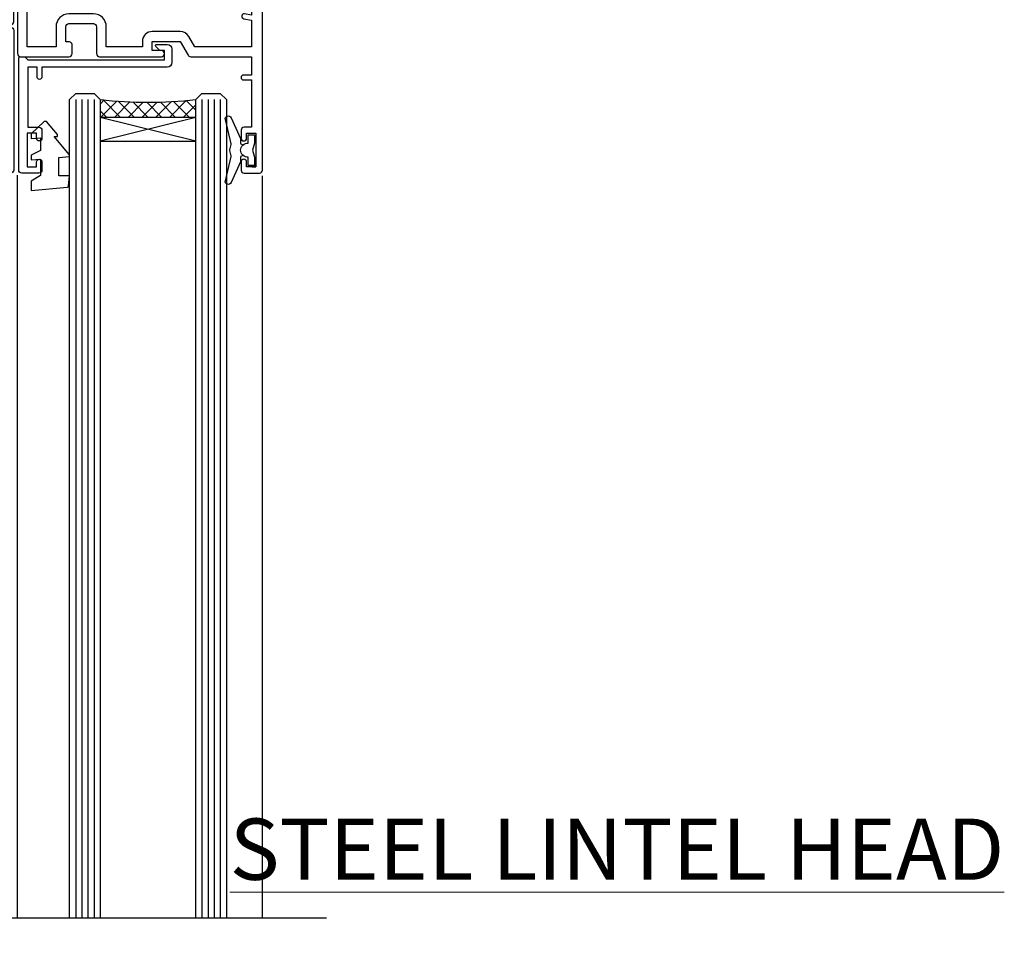
# Model space of a CAD drawing. Units: millimetres. Extents: x -28 to 11353, y -207 to 1843.
# Drawn here: x 9782 to 9942, y 1185 to 1335 of the extents above; entities that cross this region are included whole.
import ezdxf

# ---------------------------------------------------------------- set-up
doc = ezdxf.new("R2010")
doc.units = ezdxf.units.MM
doc.linetypes.add('CENTER', pattern=[2, 1.25, -0.25, 0.25, -0.25])
doc.layers.add('Aluminium Systems Ltd Joinery Detail', color=7, linetype='Continuous')
doc.styles.add('ASL TXT 50', font='romans.shx', dxfattribs={"height": 100})
pattern_1 = [(315, (-1179.701206571389, 1760.50374763247), (1.122532015133644, 1.122532015133644), []), (44.99999999999999, (-1179.701206571389, 1760.50374763247), (-1.122532015133644, 1.122532015133644), [])]

# ---------------------------------------------------------------- blocks, each defined once
blk = doc.blocks.new('WS8G75Pan')
at = {"linetype": 'CENTER', "lineweight": -2}
blk.add_line((-2.842170943040401e-14, 4.31874977999999), (2.842170943040401e-14, -65.56249499999996), dxfattribs=at)
at = {"lineweight": -2}
for p, q in [((-1.494791550000002, 0), (1.494791549999945, 0)), ((-2.049999839999828, -22.17007205437491), (0.7473957749999727, -21.35416499999997)), ((-1.494791549999434, -22.58405656661239), (0.7473957749999727, -21.35416499999997)), ((-1.49479155000023, -21.75608754213772), (0.7473957749999727, -21.35416499999997)), ((-2.049999839999856, -24.56173853437491), (2.04999984000014, -23.3659052943749)), ((-1.49479155000023, -24.14775402213769), (1.494791550000087, -22.95192078213731)), ((-1.494791549999462, -24.97572304661236), (1.494791550000087, -23.77988980661229)), ((-1.494791550000258, -26.53942050213772), (1.494791550000087, -25.34358726213731)), ((-2.049999839999884, -26.95340501437491), (2.04999984000014, -25.7575717743749)), ((-1.494791549999491, -27.36738952661236), (1.494791550000087, -26.17155628661229)), ((-2.049999839999884, -29.34507149437488), (2.04999984000014, -28.14923825437489)), ((-1.494791550000258, -28.93108698213769), (1.494791550000087, -27.73525374213727)), ((-1.494791549999491, -29.75905600661235), (1.494791550000087, -28.56322276661228)), ((-1.494791550000116, -31.32275346213763), (1.49479155000023, -30.12692022213724)), ((-2.049999839999714, -31.73673797437485), (2.049999840000282, -30.54090473437483)), ((-1.49479154999932, -32.1507224866123), (1.49479155000023, -30.95488924661223)), ((-2.049999839999714, -34.12840445437482), (2.049999840000282, -32.93257121437483)), ((-1.494791550000116, -33.71441994213762), (1.49479155000023, -32.51858670213721)), ((-1.49479154999932, -34.54238896661229), (1.49479155000023, -33.34655572661219)), ((-2.049999839999572, -36.52007093437476), (2.049999840000424, -35.32423769437477)), ((-1.494791549999945, -36.10608642213757), (1.494791550000372, -34.91025318213718)), ((-1.494791549999178, -36.93405544661223), (1.494791550000372, -35.73822220661214)), ((-2.049999839999572, -38.91173741437478), (2.049999840000424, -37.71590417437477)), ((-1.494791549999945, -38.49775290213756), (1.494791550000372, -37.30191966213715)), ((-1.494791549999178, -39.32572192661223), (1.494791550000372, -38.12988868661216)), ((-2.049999839999572, -41.30340389437475), (2.049999840000453, -40.10757065437474)), ((-1.494791549999945, -40.88941938213756), (1.4947915500004, -39.69358614213715)), ((-1.494791549999178, -41.7173884066122), (1.494791550000372, -40.52155516661213)), ((-2.049999839999401, -43.69507037437469), (2.049999840000595, -42.49923713437471)), ((-1.494791549999803, -43.2810858621375), (1.494791550000542, -42.08525262213709)), ((-1.494791549999007, -44.10905488661217), (1.494791550000514, -42.91322164661207)), ((-2.049999839999401, -46.08673685437469), (2.049999840000567, -44.89090361437468)), ((-1.494791549999803, -45.67275234213747), (1.494791550000514, -44.47691910213709)), ((-1.494791549999007, -46.50072136661214), (1.494791550000514, -45.30488812661207)), ((-2.049999839999259, -48.47840333437463), (2.049999840000737, -47.28257009437462)), ((-1.494791549999661, -48.06441882213744), (1.494791550000684, -46.86858558213703)), ((-1.494791549998865, -48.89238784661208), (1.494791550000656, -47.69655460661201)), ((-2.049999839999259, -50.87006981437463), (2.049999840000709, -49.67423657437462)), ((-1.494791549999661, -50.45608530213741), (1.494791550000656, -49.260252062137)), ((-1.494791549998865, -51.28405432661208), (1.494791550000656, -50.08822108661201)), ((-2.049999839999259, -53.2617362943746), (2.049999840000709, -52.06590305437459)), ((-1.494791549999661, -52.84775178213741), (1.494791550000656, -51.651918542137)), ((-1.494791549998894, -53.67572080661208), (1.494791550000656, -52.47988756661198)), ((-2.049999839999117, -55.65340277437457), (2.049999840000851, -54.45756953437456)), ((-1.494791549999519, -55.23941826213735), (1.494791550000798, -54.04358502213694)), ((-1.494791549998752, -56.06738728661202), (1.494791550000798, -54.87155404661195)), ((-2.049999839999145, -58.04506925437454), (2.049999840000851, -56.84923601437453)), ((-1.494791549999519, -57.63108474213735), (1.494791550000798, -56.43525150213694)), ((-1.494791549998752, -58.45905376661202), (1.494791550000798, -57.26322052661192)), ((-1.425021315915927, -60.25445033151692), (1.77420242398739, -59.32134340737844)), ((-1.122362868667352, -59.87377974960444), (1.391833638109091, -58.86810114689365)), ((-0.9219856073426911, -60.62159786954956), (1.143347323736492, -59.79546469711769)), ((-0.2276513469640236, -62.29688390390595), (0.7695560966906214, -62.00603173284003))]:
    blk.add_line(p, q, dxfattribs=at)
blk.add_lwpolyline([(-1.494791550000002, 0), (-3.88645803, 0), (-3.88645803, 1.209441138255954, -0.2694477011433205), (-3.239620007948673, 2.322600100564415, -0.05750947552296399), (-2.241471283772142, 2.748281615151967, -0.07218085631326594), (-1.755878399918998, 2.81874977999999), (1.755878399919112, 2.81874977999999, -0.07218085631328257), (2.24147128377237, 2.74828161515191, -0.05750947552294939), (3.239620007948702, 2.322600100564415, -0.26944770114332), (3.88645803, 1.209441138255954), (3.88645803, 0), (1.494791549999945, 0), (1.494791549999945, -22.95192078213736), (2.049999839999998, -23.36590529437495), (1.494791549999945, -23.77988980661232), (1.494791550000087, -25.34358726213731), (2.04999984000014, -25.7575717743749), (1.494791550000087, -26.17155628661229), (1.494791550000087, -27.73525374213727), (2.04999984000014, -28.14923825437489), (1.494791550000087, -28.56322276661228), (1.49479155000023, -30.12692022213724), (2.049999840000282, -30.54090473437483), (1.49479155000023, -30.95488924661223), (1.49479155000023, -32.51858670213721), (2.049999840000282, -32.93257121437483), (1.49479155000023, -33.34655572661219), (1.494791550000372, -34.91025318213718), (2.049999840000424, -35.32423769437477), (1.494791550000372, -35.73822220661214), (1.494791550000372, -37.30191966213715), (2.049999840000424, -37.71590417437474), (1.494791550000372, -38.12988868661213), (1.494791550000542, -39.69358614213712), (2.049999840000623, -40.10757065437468), (1.494791550000542, -40.52155516661207), (1.494791550000542, -42.08525262213709), (2.049999840000595, -42.49923713437468), (1.494791550000514, -42.91322164661207), (1.494791550000684, -44.47691910213706), (2.049999840000737, -44.89090361437462), (1.494791550000684, -45.30488812661201), (1.494791550000684, -46.86858558213703), (2.049999840000737, -47.28257009437462), (1.494791550000684, -47.69655460661201), (1.494791550000826, -49.26025206213697), (2.049999840000879, -49.67423657437456), (1.494791550000826, -50.08822108661195), (1.494791550000826, -51.65191854213697), (2.049999840000879, -52.06590305437456), (1.494791550000826, -52.47988756661192), (1.494791550000969, -54.04358502213691), (2.049999840001021, -54.4575695343745), (1.494791550000969, -54.87155404661189), (1.494791550000969, -56.43525150213688), (2.049999840001021, -56.8492360143745), (1.494791550000969, -57.26322052661186), (1.494791550001082, -58.48385698867136), (1.391833638109091, -58.86810114689365), (1.77420242398739, -59.32134340737844), (1.143347323736492, -59.79546469711769), (0.6740575242012881, -61.54687807245682), (0.7695560966906498, -62.00603173284), (0.4255712098287177, -62.47424162268084), (2.842170943040401e-14, -64.06249499999996), (-0.9219856073426911, -60.62159786954956), (-1.425021315915927, -60.25445033151692), (-1.122362868667352, -59.87377974960444), (-1.494791549998752, -58.4838569886798), (-1.494791549998752, -58.45905376661182), (-2.049999839998804, -58.04506925437445), (-1.494791549998951, -57.63108474213701), (-1.494791549998894, -56.06738728661188), (-2.049999839998947, -55.65340277437451), (-1.494791549999093, -55.23941826213706), (-1.494791549998894, -53.67572080661188), (-2.049999839998947, -53.26173629437451), (-1.494791549999121, -52.84775178213707), (-1.494791549999036, -51.28405432661194), (-2.049999839999089, -50.87006981437457), (-1.494791549999263, -50.45608530213713), (-1.494791549999036, -48.89238784661197), (-2.049999839999089, -48.47840333437458), (-1.494791549999263, -48.06441882213713), (-1.494791549999206, -46.50072136661203), (-2.049999839999259, -46.08673685437464), (-1.494791549999405, -45.67275234213719), (-1.494791549999178, -44.10905488661203), (-2.049999839999259, -43.69507037437464), (-1.494791549999405, -43.28108586213719), (-1.494791549999348, -41.71738840661209), (-2.049999839999401, -41.3034038943747), (-1.494791549999547, -40.88941938213725), (-1.494791549999348, -39.32572192661209), (-2.049999839999401, -38.9117374143747), (-1.494791549999547, -38.49775290213728), (-1.494791549999519, -36.93405544661215), (-2.049999839999572, -36.52007093437476), (-1.494791549999718, -36.10608642213734), (-1.494791549999519, -34.54238896661215), (-2.049999839999572, -34.12840445437479), (-1.494791549999718, -33.71441994213734), (-1.494791549999661, -32.15072248661221), (-2.049999839999714, -31.73673797437485), (-1.49479154999986, -31.3227534621374), (-1.494791549999661, -29.75905600661221), (-2.049999839999714, -29.34507149437485), (-1.49479154999986, -28.9310869821374), (-1.494791549999803, -27.36738952661227), (-2.049999839999856, -26.95340501437491), (-1.494791550000002, -26.53942050213746), (-1.494791549999803, -24.97572304661227), (-2.049999839999856, -24.56173853437491), (-1.494791550000002, -24.14775402213746), (-1.494791549999775, -22.5840565666123), (-2.049999839999828, -22.17007205437491), (-1.494791550000002, -21.75608754213749), (-1.494791550000002, 5.684341886080801e-14)], format="xyb", close=True, dxfattribs=at)
for points in [[(-1.494791550000002, 0), (-2.637394075508354, 0)], [(0.6740575242012881, -61.54687807245682), (-0.2276513469640236, -62.29688390390595), (0.4255712098287177, -62.47424162268084)]]:
    blk.add_lwpolyline(points, dxfattribs=at)
blk = doc.blocks.new('A724-21702')
at = {"color": 0, "flags": 128}
blk.add_lwpolyline([(2.590514084781717, 2.630274416370526), (1.745954026422623, 3.024099239354427), (2.474869480991174, 8.400005590016121), (5.45227070443525, 8.400005590016121, 0.9999999999999999), (5.45227070443525, 9.800005590015758), (1.688664533853171, 9.800005590015758, 0.375269837926041), (1.193198232073769, 9.36718552601667), (0.3080262170331025, 2.838853841923196, 0.3296728300289797), (0.6486394913229105, 2.211731907718786), (1.285802639783469, 1.914617852099809), (0.04239784927813162, 0.3231322950643971, 0.6248693519078697), (0.1999999999998181, 0), (36.60453706254293, -6.821210263296962e-13, 0.6248693519077947), (36.76213921326473, 0.3231322950645108), (35.51873442276019, 1.914617852099809), (36.15589757122052, 2.211731907718786, 0.3284042794703272), (36.49688617631205, 2.836132503142835), (35.61134517681285, 9.36718552601667, 0.3752698379260364), (35.11587887503356, 9.800005590015758), (31.35227270445148, 9.800005590015758, 0.9999999999999999), (31.35227270445148, 8.400005590016121), (34.32967392789533, 8.400005590016121), (35.05858900506928, 3.024102022720626), (34.21402297776103, 2.630274416370526, 0.4823427408189074), (34.03132673182745, 1.86928978518813), (34.39797609566222, 1.399999999998954), (2.40656096688349, 1.400000000002706), (2.773210330716211, 1.86928978518813, 0.4823427408185345)], format="xyb", close=True, dxfattribs=at)
blk = doc.blocks.new('A895-22345')
for points in [[(32.65000002866117, 29.50000008753122), (32.65000002866117, 25.99705636211544, 0.171572875234226), (32.76111113974883, 25.68278668161767, -0.1715728752342437), (33.25000002866108, 24.3000000875314), (33.25000002866108, 22.20000008753115, -0.414213562373095), (31.05000002866126, 20.00000008753111), (30.30000002866126, 20.00000008753111), (30.30000002866126, 19.20000008753115, -0.414213562373428), (30.10000002866144, 19.00000008753111), (28.50000002866108, 19.00000008753111, -0.4142135623732615), (28.30000002866126, 19.20000008753115), (28.30000002866126, 20.00000008753111), (25.10000002866144, 20.00000008753122), (25.10000002866144, 19.20000008753115, -0.414213562373095), (24.90000002866162, 19.00000008753133), (23.30000002866126, 19.00000008753111, -0.4142135623732615), (23.10000002866144, 19.20000008753115), (23.10000002866144, 20.00000008753122), (22.35000002866099, 20.00000008753122, -0.414213562373095), (20.15000002866117, 22.20000008753127), (20.15000002866117, 24.3000000875314, -0.1715728752342643), (20.63888891744472, 25.68278668172181, 0.1715728752342691), (20.75000002866108, 25.99705636211544), (20.75000002866108, 29.50000008753111, 0.4142135623731616), (20.25000002866108, 30.00000008753122), (14.04729534885217, 30.00000008753122), (14.04729534885217, 29.55000008753072, -0.663104846952222), (12.68962128992661, 28.97641518187092, 0.1952598447287443), (11.40000002866117, 29.50000008753122), (9.550000028661259, 29.50000008753099), (9.550000028661259, 29.20233440520869), (9.982817808891184, 28.83915716545093, 0.3639702342660909), (9.982817808891184, 26.46084300961147), (9.550000028661259, 26.09766576985393), (9.550000028661259, 25.8000000875314), (11.40000002866117, 25.8000000875314, 0.1952598447287699), (12.68962128992661, 26.3235849931917, -0.6408239254461365), (14.04573131998603, 25.8000000875314), (14.35000002866144, 25.8000000875314, -0.4142135623730951), (14.85000002866144, 25.3000000875314), (14.85000002866144, 24.30000008753117, -0.4142135623730951), (14.35000002866144, 23.80000008753117), (8.45000002866135, 23.80000008753117, -0.4142135623730951), (7.95000002866135, 24.30000008753117), (7.95000002866135, 30.00000008753122), (4.347232257982512, 30.00000008753122), (4.193923129866278, 29.1305408164645, -1), (3.406076927456695, 29.26945935859803), (3.53489096847369, 30.00000008753122), (1.800000028661259, 30.00000008753122), (1.800000028661259, 24.10000008753136, -0.4999999999999717), (1.800000028661259, 23.30000008753117), (1.800000028661259, 17.40000008753131), (3.53489096847369, 17.40000008753131), (3.406076927456695, 18.1305408164645, -0.9999999999999999), (4.193923129866278, 18.26945935859825), (4.358002567025494, 17.33891862966479, -0.4663076581550153), (3.570156364615457, 16.40000008753108), (1.800000028661259, 16.40000008753108), (1.800000028661259, 6.457229615400678, -0.5542191990939351), (2.123584934321741, 5.139621348796567, 0.1952598447287443), (1.600000028661441, 3.850000087531129), (1.600000028661441, 2.00000008753122), (1.897665710983972, 2.00000008753122), (2.260842950741505, 2.432817867761145, 0.3639702342660909), (4.639157106581195, 2.432817867761145), (5.002334346338728, 2.00000008753122), (5.300000028661259, 2.00000008753122), (5.300000028661259, 3.850000087531129, 0.1952598447287699), (4.776415123000959, 5.139621348796567, -0.9999999999999999), (5.923584934321468, 6.254969466648021, -0.1952598447287647), (6.900000028661168, 3.850000087531129), (6.900000028661168, 0.5000000875312196, -0.4142135623730951), (6.400000028661168, 8.753121960580756e-08), (0.5000000286610771, 8.753121960580756e-08, -0.4142135623730951), (2.866107706722687e-08, 0.5000000875312196), (2.866107706722687e-08, 31.50000008753122, -0.4142135623730951), (0.5000000286610771, 32.00000008753122), (22.25000002866108, 32.00000008753122, -0.4142135623730951), (22.75000002866108, 31.50000008753122), (22.75000002866108, 25.61961532980214), (23.22320510941807, 24.80000008753129, -0.5773502691896237), (23.05000002866126, 24.50000008753133), (22.35000002866144, 24.50000008753133, 0.414213562373095), (22.15000002866162, 24.30000008753129), (22.15000002866162, 22.20000008753138, 0.414213562373095), (22.35000002866144, 22.00000008753133), (31.05000002866126, 22.00000008753133, 0.414213562373095), (31.25000002866108, 22.20000008753138), (31.25000002866108, 24.30000008753129, 0.414213562373095), (31.05000002866126, 24.50000008753133), (30.35000002866144, 24.50000008753133, -0.5773502691896237), (30.17679494790463, 24.80000008753129), (30.65000002866117, 25.61961532980214), (30.65000002866117, 31.50000008753122, -0.4142135623730951), (31.15000002866117, 32.00000008753122), (66.00000002866108, 32.00000008753122), (66.00000002866108, 50.50000008753122, -0.4142135623730952), (66.50000002866108, 51.00000008753122), (74.40000002866071, 51.00000008753122, -0.4142135623731283), (74.90000002866071, 50.50000008753122), (74.90000002866071, 49.00000008753122, -0.4142135623730951), (74.50000002866108, 48.60000008753113), (73.90000002866071, 48.60000008753113), (73.90000002866071, 46.10000008753113, 0.4142135623731005), (74.40000002866071, 45.60000008753113), (78.40000002866071, 45.60000008753113, 0.414213562373095), (78.90000002866071, 46.10000008753113), (78.90000002866071, 50.50000008753122, -0.4142135623730951), (79.40000002866071, 51.00000008753122), (89.50000002866108, 51.00000008753122, -0.9999999999999999), (89.50000002866108, 50.00000008753122), (88.00000002866108, 50.00000008753122), (88.00000002866108, 48.50000008753122), (92.556624355687, 48.50000008753122), (93.85566246136358, 50.75000008753122, -0.2679491924311176), (94.28867516325607, 51.00000008753122), (104.2000000286613, 51.00000008753122), (104.2000000286613, 54.00000008753122), (102.9000000286612, 54.00000008753122, -0.9999999999999999), (102.9000000286612, 54.80000008753117), (104.2000000286613, 54.80000008753117), (104.2000000286613, 62.50000008753122), (103.0000000286611, 62.50000008753122, -0.414213562373095), (102.5000000286611, 63.00000008753122), (102.5000000286611, 64.3000000875314, -0.9999999999999999), (103.4000000286612, 64.3000000875314), (103.4000000286612, 63.50000008753122), (104.9000000286612, 63.50000008753122), (104.9000000286612, 69.00000008753122), (103.4000000286612, 69.00000008753122), (103.4000000286612, 68.20000008753104, -0.9999999999999999), (102.5000000286611, 68.20000008753104), (102.5000000286611, 69.50000008753122, -0.414213562373095), (103.0000000286611, 70.00000008753122), (105.5000000286611, 70.00000008753122, -0.414213562373095), (106.0000000286611, 69.50000008753122), (106.0000000286611, 19.50000008753122, -0.414213562373095), (105.5000000286611, 19.00000008753122), (104.6660254324458, 19.00000008753122), (103.6267949479044, 20.80000008753117, -0.4142135623730896), (103.7000000286613, 21.07320516828813), (104.4000000286612, 21.47735035672085), (104.4000000286612, 23.80000008753117), (104.2000000286613, 24.00000008753122), (104.2000000286613, 30.00000008753122), (98.05000002866126, 30.00000008753122), (98.05000002866126, 24.30000008753117, -0.4142135623730951), (97.55000002866126, 23.80000008753117), (91.65000002866117, 23.80000008753117, -0.4142135623730951), (91.15000002866117, 24.30000008753117), (91.15000002866117, 25.3000000875314, -0.4142135623730951), (91.65000002866117, 25.8000000875314), (91.95426873733658, 25.8000000875314, -0.6408239254461365), (93.310378767396, 26.3235849931917, 0.1952598447287699), (94.60000002866144, 25.8000000875314), (96.45000002866135, 25.8000000875314), (96.45000002866135, 26.09766576985393), (96.01718224843188, 26.46084300961147, 0.3639702342660909), (96.01718224843142, 28.83915716545093), (96.45000002866135, 29.20233440520869), (96.45000002866135, 29.50000008753099), (94.60000002866144, 29.50000008753122, 0.1952598447287443), (93.310378767396, 28.97641518187092, -0.6631048469514026), (91.95270470846998, 29.55000008753117), (91.95270470846998, 30.00000008753122), (67.60000002866144, 30.00000008753122), (67.60000002866144, 21.47735035672085), (68.30000002866126, 21.07320516828813, -0.4142135623730896), (68.37320510941817, 20.80000008753117), (67.33397462487682, 19.00000008753122), (66.50000002866108, 19.00000008753122, -0.4142135623730951), (66.00000002866108, 19.50000008753122), (66.00000002866108, 30.00000008753122), (56.45000002866135, 30.00000008753122), (56.45000002866135, 24.30000008753117, -0.4142135623730951), (55.95000002866135, 23.80000008753117), (50.05000002866126, 23.80000008753117, -0.4142135623730951), (49.55000002866126, 24.30000008753117), (49.55000002866126, 25.3000000875314, -0.4142135623730951), (50.05000002866126, 25.8000000875314), (50.35426873733667, 25.8000000875314, -0.6408239254461741), (51.71037876739609, 26.3235849931917, 0.1952598447287699), (53.00000002866153, 25.8000000875314), (54.85000002866144, 25.8000000875314), (54.85000002866144, 26.09766576985393), (54.41718224843152, 26.46084300961147, 0.3639702342660909), (54.41718224843152, 28.83915716545093), (54.85000002866144, 29.20233440520869), (54.85000002866144, 29.50000008753099), (53.00000002866108, 29.50000008753122, 0.1952598447287443), (51.71037876739609, 28.97641518187092, -0.6631048469514026), (50.35270470847007, 29.5500000875314), (50.35270470847007, 30.00000008753122), (33.15000002866117, 30.00000008753122, 0.414213562373095)], [(98.7171573161865, 32.00000008753122), (99.05857867242383, 32.34142144376855, -0.4142135623730919), (99.34142138489852, 32.34142144376855), (99.68284274113574, 32.00000008753122), (104.2000000286611, 32.00000008753122), (104.2000000286611, 44.20542181962705), (103.0694592997281, 44.00607698632635, -1), (102.9305407575945, 44.7939231887361), (104.2000000286611, 45.01776310913576), (104.2000000286611, 49.40000008753131), (94.92376045936447, 49.40000008753131), (93.94226500174199, 47.70000008753104, -0.2679491924311225), (92.55662435568689, 46.90000008753108), (88.00000002866085, 46.90000008753108, -0.4142135623730981), (86.40000002866094, 48.50000008753122), (86.40000002866094, 49.40000008753131), (80.50000002866074, 49.40000008753131), (80.50000002866074, 46.10000008753124, -0.414213562373095), (78.40000002866071, 44.00000008753122), (74.40000002866083, 44.00000008753122, -0.414213562373095), (72.3000000286608, 46.10000008753124), (72.3000000286608, 49.40000008753131), (67.6000000286611, 49.40000008753131), (67.6000000286611, 32.00000008753122), (72.11715731618648, 32.00000008753122), (72.45857867242381, 32.34142144376855, -0.4142135623730841), (72.74142138489839, 32.34142144376855), (73.08284274113572, 32.00000008753122)]]:
    blk.add_lwpolyline(points, format="xyb", close=True)
blk = doc.blocks.new('A813-22391')
at = {"flags": 128}
for points in [[(37.700000025257, 48.79999990559705), (2.300000025254633, 48.79999990559705, 0.414213562373095), (1.800000025254633, 48.29999990559705), (1.800000025254462, 43.59999990559703), (2.150000025240502, 43.59999990559706, -0.9999999999909049), (2.150000025247778, 42.79999990560142), (1.800000025254576, 42.79999990559415), (1.800000025254633, 0.4999999056109132, -0.414213562373095), (1.300000025254633, -9.438908676884239e-08), (0.5000000252535415, -9.438908676884239e-08, -0.414213562373095), (2.525354148019687e-08, 0.4999999056109132), (2.525445097489865e-08, 99.49999990559613, -0.414213562373095), (0.500000025254451, 99.99999990559613), (11.7080125921417, 99.99999990559613, -0.2679491924307754), (12.14102529403374, 99.74999990559678), (13.44006339971531, 97.49999990559431), (18.70000022399984, 97.49999990559431, 0.414213562373095), (19.20000022399984, 97.99999990559431), (19.20000022399984, 98.49999990561295, 0.414213562373095), (18.70000022399984, 98.99999990561295), (16.50000022399547, 98.99999990561295, -0.9999999999999999), (16.50000022399547, 99.9999999055984), (23.49999982650985, 99.99999990559476, -0.9999999999999999), (23.49999982650985, 98.99999990559476), (21.30000022400662, 98.99999990559385, 0.4142135623727288), (20.80000022400651, 98.49999990559431), (20.80000022400651, 97.99999990559454, 0.4142135623732615), (21.3000002240056, 97.49999990559431), (26.55993665079092, 97.49999990559431), (27.85897475647249, 99.74999990559658, -0.2679491924308032), (28.29198745836453, 99.99999990559613), (37.70000002526336, 99.99999990559613, 0.414213562373095), (38.20000002526336, 100.4999999055961), (38.20000002526336, 102.9999999055966), (36.90000002521498, 102.9999999055966, -0.9999999999999999), (36.90000002521498, 103.7999999055995), (38.20000002526336, 103.7999999055995), (38.20000002526245, 111.4999999055966), (37.00000002521352, 111.4999999055966, -0.414213562373095), (36.50000002521352, 111.9999999055966), (36.50000002521352, 113.2999999055995, -0.9999999999999999), (37.40000002521498, 113.2999999055995), (37.40000002521498, 112.4999999055966), (38.90000002521498, 112.4999999055966), (38.90000002521498, 117.9999999055966), (37.40000002521498, 117.9999999055966), (37.40000002521498, 117.1999999056009, -0.9999999999999999), (36.50000002521352, 117.1999999056009), (36.5000000252499, 118.4999999055966, -0.414213562373095), (37.0000000252499, 118.9999999055966), (39.5000000252499, 118.999999905597, -0.414213562373095), (40.0000000252499, 118.499999905597), (40.0000000252499, 0.4999999056109132, -0.414213562373095), (39.5000000252499, -9.438908676884239e-08), (38.70000002525063, -9.438908676884239e-08, -0.414213562373095), (38.20000002525063, 0.4999999056109132), (38.20000002525086, 42.79999990559415), (37.8500000252339, 42.79999990560142, -0.9999999999909049), (37.85000002524117, 43.59999990559706), (38.20000002525063, 43.59999990559703), (38.20000002525063, 48.29999990559705, 0.414213562373095)], [(24.85000002521298, 50.59999990559744), (24.85000002521298, 53.50000074390718, 0.2010392773484069), (23.40129872651102, 56.95740831961311, 1), (21.99870132391385, 55.53167323684769, -0.2010392773484085), (22.85000002521298, 53.50000074390721), (22.85000002521298, 50.65000074390704), (22.39143397406639, 50.65000074390704), (21.83194471281837, 51.31677408101754, -0.3639702342660321), (18.16805533760686, 51.31677408101751), (17.60856607635884, 50.65000074390704), (17.15000002521316, 50.65000074390704), (17.15000002521316, 53.50000074390718, -0.201039277348407), (18.00129872651138, 55.53167323684769, 0.9999999999999999), (16.59870132391421, 56.95740831961317, 0.2010392773484081), (15.15000002521316, 53.50000074390712), (15.15000002521316, 50.59999990559788), (1.800000025213706, 50.5999999055966), (1.800000025213706, 98.19999990559657), (10.95745724215573, 98.19999990559566), (11.88121767286481, 96.5999999055912, 0.267949192430764), (13.44006339967615, 95.69999990559316), (15.15000002521316, 95.69999990559316), (15.15000002521316, 92.49999906728598, 0.2010392773484069), (16.59870132391512, 89.04259149158005, 0.9999999999999997), (18.00129872651138, 90.46832657434547, -0.2010392773484118), (17.15000002521316, 92.49999906728598), (17.15000002521316, 95.34999906728612), (17.60856607635884, 95.34999906728612), (18.16805533760686, 94.68322573017562, -0.3639702342660414), (21.83194471281837, 94.68322573017562), (22.39143397406639, 95.34999906728612), (22.85000002521298, 95.34999906728612), (22.85000002521298, 92.49999906728598, -0.201039277348412), (21.99870132391385, 90.46832657434547, 0.9999999999999997), (23.40129872651102, 89.04259149158005, 0.2010392773484095), (24.85000002521298, 92.49999906728598), (24.85000002521298, 95.6999999055931), (26.5599366507509, 95.69999990559316, 0.2679491924308261), (28.11878237756224, 96.59999990559143), (29.04254280827041, 98.1999999055952), (38.20000002522244, 98.19999990559407), (38.20000002522244, 50.59999990559911)]]:
    blk.add_lwpolyline(points, format="xyb", close=True, dxfattribs=at)
blk = doc.blocks.new('A880-22346')
blk.add_lwpolyline([(62.90000005594108, 37.30000006750026), (30.15000005594112, 37.30000006750026), (30.15000005594112, 39.00000006750065, 0.3419987131269407), (30.00000005593603, 39.19364923481248, -0.3419987131268389), (29.85000005594117, 39.38729840216342), (29.85000005594117, 45.53811985214884), (30.35000005594117, 45.82679498674361, 0.4142135623732391), (30.42320513669796, 46.10000006750079), (29.5500000559411, 47.61243563279891, 0.7673269879788879), (28.85000005594105, 47.42487119809698), (28.85000005594105, 37.30000006750086), (24.15000005594101, 37.30000006750086), (24.15000005594135, 47.42487119809698, 0.7673269879788795), (23.45000005594119, 47.61243563279891), (22.57679497518433, 46.10000006750079, 0.4142135623732379), (22.65000005594112, 45.82679498674361), (23.15000005594112, 45.53811985214884), (23.15000005594112, 39.38729840216342, -0.3419987131268583), (23.00000005594626, 39.19364923481248, 0.3419987131269261), (22.85000005594105, 39.00000006750065), (22.85000005594119, 37.30000006750026), (2.500000055940944, 37.30000006750026, 0.4142135623730868), (2.000000055940944, 37.80000006750021), (0.5000000559409443, 37.80000006750021, 0.414213562373095), (5.59409443212644e-08, 37.30000006750021), (5.59409443212644e-08, 0.5000000675005367, 0.4142135623730951), (0.5000000559409443, 6.750053671567002e-08), (3.500000055941172, 6.750053671567002e-08, 0.4142135623730951), (4.000000055941172, 0.5000000675005367), (4.000000055940944, 2.100000067500559, 0.9999999999999999), (3.000000055941172, 2.100000067500559), (3.000000055941172, 1.000000067500537), (1.500000055941172, 1.000000067500537), (1.500000055941172, 8.700000067500582), (3.000000055941172, 8.700000067500582), (3.000000055941172, 7.600000067500559, 0.9999999999999999), (4.000000055940944, 7.600000067500559), (4.000000055940944, 10.50000006750059, 1), (3.200000055940876, 10.50000006750059), (3.200000055940876, 9.700000067500582), (2.100000055941081, 9.700000067500582), (2.100000055941081, 20.20000006750041), (3.200000055940876, 20.20000006750035), (3.200000055940876, 19.4000000675004, 1.000000000000004), (4.000000055940944, 19.4000000675004), (4.000000055940944, 20.70000006750058, 0.4142135623730811), (3.500000055940944, 21.20000006750058), (2.900000055940808, 21.2000000675007, -0.4296339059667748), (2.400685288563636, 21.72616804562216), (3.072876269007992, 34.55233602374318, -0.3989595459737245), (4.071505803762562, 35.50000006750025), (49.00000005594094, 35.50000006750031), (49.00000005594094, 24.50000006750054, 0.4142135623730951), (49.50000005594094, 24.00000006750054), (51.20000005594076, 24.00000006750054, 0.9999999999999999), (51.20000005594076, 25.00000006750054), (50.60000005594131, 25.00000006750054), (50.60000005594131, 35.50000006750008), (63.80000005594094, 35.50000006750008), (63.80000005594094, 25.00000006750054), (63.20000005594149, 25.00000006750054, 0.9999999999999999), (63.20000005594149, 24.00000006750054), (64.9000000559413, 24.00000006750054, 0.4142135623730951), (65.4000000559413, 24.50000006750054), (65.4000000559413, 37.30000006750026, 0.414213562373095), (64.9000000559413, 37.80000006750026), (63.40000005594108, 37.80000006750026, 0.4142135623730867)], format="xyb", close=True)
blk = doc.blocks.new('PB69650-4B')
for p, q in [((-1.113636363636374, 0.5), (-1.9756284429739, 6.437757965356904)), ((-0.7954545454545467, 0.5), (-1.41220976617803, 6.468216902703045)), ((-0.4772727272727337, 0.5), (-0.8477448521459792, 6.488551611591229)), ((-0.1590909090909065, 0.5), (-0.2826514850113284, 6.498727597089087)), ((0.1590909090909207, 0.5), (0.2826514850113355, 6.498727597089086)), ((0.4772727272727337, 0.5), (0.8477448521459863, 6.488551611591229)), ((0.795454545454561, 0.5), (1.412209766178037, 6.468216902703045)), ((1.113636363636374, 0.5), (1.975628442973914, 6.437757965356902)), ((-1.750000000000014, 0.5), (-3.09766552798424, 6.346691168916228)), ((-1.431818181818187, 0.5), (-2.537584873192188, 6.397226468794275)), ((1.431818181818201, 0.5), (2.537584873192195, 6.397226468794277)), ((1.750000000000014, 0.5), (3.09766552798424, 6.346691168916226))]:
    blk.add_line(p, q)
blk.add_lwpolyline([(-3.450000000000003, 0), (3.450000000000003, 0), (3.450000000000003, 0.5), (-3.450000000000003, 0.5)], close=True)
blk = doc.blocks.new('SH254B')
blk.add_blockref('PB69650-4B', (0, 0))
blk = doc.blocks.new('PBF69750-4B')
for p, q in [((-0.1590909090909065, 0.5), (-0.3238383436514738, 8.49830346278545)), ((0.1590909090909207, 0.5), (0.3238383436514596, 8.49830346278545)), ((-1.750000000000014, 0.5), (-3.322276449314941, 7.321139697068929)), ((-1.431818181818187, 0.5), (-2.721879321754528, 7.380097546926656)), ((-1.113636363636374, 0.5), (-2.119293789530161, 7.427384292916386)), ((-0.7954545454545467, 0.5), (-1.515002302965286, 7.462919719820221)), ((-0.4772727272727337, 0.5), (-0.9094902062915224, 7.486643546856435)), ((0.4772727272727337, 0.5), (0.9094902062915367, 7.486643546856435)), ((0.795454545454561, 0.5), (1.515002302965286, 7.462919719820221)), ((1.113636363636374, 0.5), (2.119293789530161, 7.427384292916386)), ((1.431818181818201, 0.5), (2.721879321754528, 7.380097546926656)), ((1.750000000000014, 0.5), (3.322276449314955, 7.321139697068929))]:
    blk.add_line(p, q)
blk.add_lwpolyline([(-3.450000000000003, 0), (3.449999999999989, 0), (3.449999999999989, 0.5), (-3.450000000000003, 0.5)], close=True)
blk = doc.blocks.new('SH272B')
blk.add_blockref('PBF69750-4B', (-3.552713678800501e-15, 0))
blk = doc.blocks.new('A909-22271')
blk.add_lwpolyline([(2.30000008926158, 25.21132480463073), (2.300000089260166, 25.21132480463154, -0.4142135623694312), (2.226795008503714, 25.48452988538841), (2.80000008926271, 26.47735020841986), (2.80000008926271, 27.79999993922574, -1.000000000000266), (3.800000089264188, 27.79999993922547), (3.800000089260706, 23.09999993922625, -0.4142135623729619), (3.300000089260706, 22.59999993922648), (1.400000089262164, 22.59999993922648), (1.400000089262164, 10.09999993922645), (3.400000089262164, 10.09999993922645, -0.4142135623730951), (3.900000089262164, 9.59999993922645), (3.900000089262164, 1.399999939226404), (15.00000008926143, 1.399999939226404), (15.00000008926143, 22.59999993922648), (13.10000008926289, 22.59999993922648, -0.4142135623729619), (12.60000008926289, 23.09999993922625), (12.60000008925941, 27.79999993922547, -1.000000000000266), (13.60000008926089, 27.79999993922574), (13.60000008926089, 26.47735020841986), (14.17320517001989, 25.48452988538841, -0.4142135623694312), (14.10000008926344, 25.21132480463154), (14.10000008926202, 25.21132480463073), (13.60000008926089, 24.92264967003555), (13.60000008926089, 23.79999993922647), (15.90000008926107, 23.79999993922647, -0.4142135623730951), (16.40000008926107, 23.29999993922647), (16.40000008926107, 0.4999999392264272, -0.4142135623730951), (15.90000008926107, -6.077357284084428e-08), (0.500000089262528, -6.077357284084428e-08, -0.4142135623730951), (8.926252803576062e-08, 0.4999999392264272), (8.926252803576062e-08, 2.09999993922645, -0.9999999999999999), (1.000000089262528, 2.09999993922645), (1.000000089262528, 0.9999999392264272), (2.500000089262528, 0.9999999392264272), (2.500000089262528, 8.699999939226473), (1.000000089262528, 8.699999939226473), (1.000000089262528, 7.59999993922645, -0.9999999999999999), (8.926252803576062e-08, 7.59999993922645), (8.926252803576062e-08, 23.29999993922647, -0.4142135623730951), (0.500000089262528, 23.79999993922647), (2.80000008926271, 23.79999993922647), (2.80000008926271, 24.92264967003555)], format="xyb", close=True)
blk = doc.blocks.new('DY445')
blk.add_lwpolyline([(4.749999978884219, 8.84397432038677), (6.249999978884219, 9.781278348250755), (6.249999978884226, 11.28127834825076), (0.3278039087574705, 10.7631533289369, 0.3639702342661976), (0.1459961176886502, 10.58134553786808), (-2.111577046548518e-08, 8.912602035332263), (1.749999978884219, 8.912602035332256), (1.749999978884226, 5.912602035332263), (-2.111577046548518e-08, 5.759496874161904), (-2.111577046548518e-08, 5.459496874161893), (2.488722065170698, 2.493553386861443), (1.949999978884229, 2.446421311520339), (1.949999978884229, 2.146421311520335), (3.751061303803276, 7.065573015552218e-09), (4.1545633216341, 7.065573015552218e-09), (6.249999978884219, 2.022622564681807), (6.249999978884205, 2.822622564681811), (4.749999978884226, 2.691389569392932), (4.749999978884219, 4.774702138350111), (6.249999978884212, 5.506301021198897), (6.249999978884212, 6.306301021198916), (4.749999978884219, 6.175068025910026)], format="xyb", close=True)
blk = doc.blocks.new('DY221-Comp')
blk.add_lwpolyline([(-1.819871826605237, -0.8847475032970114), (-2.101763809020483, -0.9602802323379838, 0.3394542588633712), (-2.249999999999986, -1.1534653975958), (-2.25, -1.800000000000023, -0.1052493344124674), (-2.267337635713675, -1.881452198701658), (-3.79334408928418, -5.303630496754121, -0.9133919180647162), (-4.735844364969743, -4.981867646145822), (-3.771331644650719, -1.015104479072153, 0.1257362244887155), (-3.772484225380808, -0.9160877285099478), (-4.004079121606921, -0.05176380945898029, -0.1316524975874038), (-4.004079121606921, 0.05176380858204754), (-3.772484225380808, 0.9160877285099029, 0.1257362244887155), (-3.771331644650719, 1.015104479072108), (-4.735844364969743, 4.981867646145777, -0.913391918064716), (-3.79334408928418, 5.303630496754077), (-2.267337635713675, 1.881452198701614, -0.1052493344124674), (-2.25, 1.799999999999978), (-2.249999999999986, 1.153465397595762, 0.3394542588633712), (-2.101763809020483, 0.960280232337946), (-1.819871826605237, 0.8847475032969736)], format="xyb")
blk.add_lwpolyline([(0, 1.124999999999981), (-0.301442841485013, -1.887379141862766e-14), (1.4210854715202e-14, -1.125000000000033), (-1.4210854715202e-14, -2.500000000000004), (-1, -2.499999999999976), (-1, -1.118033988749891, -0.447213595499958), (-2.25, -4.662936703425657e-15, -0.4472135954999584), (-1, 1.118033988749853), (-1, 2.499999999999953), (0, 2.499999999999953)], format="xyb", close=True)
blk = doc.blocks.new('A$C539B46DB')
at = {"color": 0, "rotation": 180}
blk.add_blockref('DY221-Comp', (0.1499960000078318, 0), dxfattribs=at)
blk = doc.blocks.new('C438-21617')
at = {"flags": 128}
blk.add_lwpolyline([(1.499999967791013, 3.699999993124436), (1.499999967791013, 13.49999999312371), (3.299999967819844, 13.49999999312337, 0.4142135623720295), (3.799999967820185, 13.99999999312189), (3.799999967819844, 15.29999999312662, 0.9999999999999999), (2.899999967825664, 15.29999999312662), (2.899999967825664, 14.49999999312371), (1.399999967825664, 14.49999999312371), (1.399999967825664, 19.99999999312371), (2.899999967825664, 19.99999999312371), (2.899999967825664, 19.19999999312807, 0.9999999999999999), (3.799999967819844, 19.19999999312807), (3.799999967819844, 20.49999999312371, 0.414213562373095), (3.299999967819844, 20.99999999312371), (0.4999999678196616, 20.99999999312371, 0.414213562373095), (-3.218033839402779e-08, 20.49999999312371), (-3.218033839402779e-08, 2.199999993124436, 0.4142135623724291), (0.1999999678199345, 1.999999993123708), (0.9999999678196616, 1.999999993123708), (1.499999967819662, 2.499999993123708), (23.79999996782121, 2.499999993123708), (23.79999996782121, 0.9999999931237085), (23.01714196782072, 0.9999999931237085), (22.35856332405942, 0.3414213493592229, 0.6681786379198802), (22.49998468029557, -6.876291536173085e-09), (24.24998996782128, -6.876291536173085e-09, 0.414213562373095), (24.99998996782128, 0.7499999931237085), (24.99998996782128, 2.949999993124436, 0.414213562373095), (24.24998996782128, 3.699999993124436), (3.799999967823425, 3.699999993124436), (3.799999967823481, 5.299999993122867, 0.9999999999999999), (2.999999967824209, 5.299999993122867), (2.999999967824266, 3.699999993124436)], format="xyb", close=True, dxfattribs=at)
blk = doc.blocks.new('AC40 External Sliding Door Head')
at = {"layer": 'Aluminium Systems Ltd Joinery Detail'}
h = blk.add_hatch(dxfattribs=at)
h.set_pattern_fill('NET', color=256, scale=0.5, angle=-45.00000000000001)
h.set_pattern_definition(pattern_1)
edge = h.paths.add_edge_path()
edge.add_line((-24.80191287602145, -40.21332721495946), (-24.80191287602236, -40.12174514529397))
edge.add_arc((-14.19465426379327, -35.21332721506951), 11.68787841502796, 204.8319352716055, 205.3276199955089)
edge.add_line((-24.75905210965072, -40.21332721495946), (-24.80191287602145, -40.21332721495946))
edge = h.paths.add_edge_path()
edge.add_arc((-32.68152302992428, 30.97435559260339), 69.21399119591025, 263.5151322584426, 276.46124590343476, ccw=False)
edge.add_line((-40.49860655379678, -37.79678502937804), (-40.49860655379678, -40.70771672157116))
edge.add_line((-40.49860655379678, -40.70771672157116), (-24.89279305640764, -40.70771672157116))
edge.add_line((-24.89279305640673, -40.70771672157116), (-24.89279305640855, -37.8000020028494))
h = blk.add_hatch(dxfattribs=at)
h.set_pattern_fill('NET', color=256, scale=0.5, angle=-45.00000000000001)
h.set_pattern_definition(pattern_1)
edge = h.paths.add_edge_path()
edge.add_line((-84.11345381308536, -146.3190478622391), (-84.11345381308627, -146.2274657925736))
edge.add_arc((-73.50619520085718, -141.3190478623492), 11.68787841502796, 204.8319352716055, 205.3276199955089)
edge.add_line((-84.07059304671463, -146.3190478622391), (-84.11345381308536, -146.3190478622391))
edge = h.paths.add_edge_path()
edge.add_arc((-91.99306396698819, -75.13136505467628), 69.21399119591025, 263.5151322584426, 276.46124590343476, ccw=False)
edge.add_line((-99.81014749086069, -143.9025056766577), (-99.81014749086069, -146.8134373688508))
edge.add_line((-99.81014749086069, -146.8134373688508), (-84.20433399347155, -146.8134373688508))
edge.add_line((-84.20433399347064, -146.8134373688508), (-84.20433399347246, -143.9057226501291))
for p, q in [((-44.49860655379678, -37.79678502937804), (-44.49860655379678, -171.3731379532555)), ((-43.49860655379678, -37.79678502937804), (-43.49860655379678, -171.3731379532555)), ((-42.49860655379678, -37.79678502937804), (-42.49860655379678, -171.3731379532555)), ((-41.49860655379678, -37.79678502937804), (-41.49860655379678, -171.3731379532555)), ((-23.89279305640673, -37.8000020028494), (-23.8927930564156, -171.3731379532555)), ((-22.89279305640673, -37.8000020028494), (-22.8927930564156, -171.3731379532555)), ((-21.89279305640673, -37.8000020028494), (-21.8927930564156, -171.3731379532555)), ((-20.89279305640673, -37.8000020028494), (-20.8927930564156, -171.3731379532555)), ((-24.89279305640673, -44.57905769673471), (-40.49860655379678, -40.70771672157116)), ((-24.89279305640673, -40.70771672157116), (-40.49860655379678, -44.57905769673471)), ((-119.9999988849371, -171.3731379532555), (-119.9999988849371, -50.04171903211227)), ((-53.98346188635048, -171.3731379532555), (-53.98346188635048, -50.11394593384193)), ((-13.9999988849371, -171.3731379532555), (-13.9999988849371, -50.241719032113)), ((-13.99999888493664, -65.26741730597587), (-13.99999888493664, -50.55388273919289)), ((-103.8101474908607, -143.9025056766577), (-103.8101474908607, -171.3731379532555)), ((-102.8101474908607, -143.9025056766577), (-102.8101474908607, -171.3731379532555)), ((-101.8101474908607, -143.9025056766577), (-101.8101474908607, -171.3731379532555)), ((-100.8101474908607, -143.9025056766577), (-100.8101474908607, -171.3731379532555)), ((-83.20433399347064, -143.9057226501291), (-83.20433399347246, -171.3731379532555)), ((-82.20433399347064, -143.9057226501291), (-82.20433399347246, -171.3731379532555)), ((-81.20433399347064, -143.9057226501291), (-81.20433399347246, -171.3731379532555)), ((-80.20433399347064, -143.9057226501291), (-80.20433399347246, -171.3731379532555)), ((-84.20433399347064, -150.6847783440144), (-99.81014749086069, -146.8134373688508)), ((-84.20433399347064, -146.8134373688508), (-99.81014749086069, -150.6847783440144)), ((-113.2950028234144, -171.3731379532555), (-113.2950028234144, -156.2196665811216))]:
    blk.add_line(p, q, dxfattribs=at)
for points in [[(-45.49860655379678, -171.3731379532555), (-45.49860655379678, -37.79678502937804), (-44.49860655379678, -36.79678502937804), (-41.49866820587056, -36.79678502937804), (-40.49860655379678, -37.79678502937804), (-40.49860655379678, -171.3731379532555)], [(-24.8927930564156, -171.3731379532555), (-24.89279305640673, -37.8000020028494), (-23.89279305640673, -36.8000020028494), (-20.89285470848051, -36.8000020028494), (-19.89279305640673, -37.8000020028494), (-19.8927930564156, -171.3731379532555)], [(-15.71827542724793, -48.8000020028494), (-15.09999888493701, -48.8000020028494), (-15.09999888493701, -48.14314235536676)], [(-104.8101474908607, -171.3731379532555), (-104.8101474908607, -143.9025056766577), (-103.8101474908607, -142.9025056766577), (-100.8102091429345, -142.9025056766577), (-99.81014749086069, -143.9025056766577), (-99.81014749086069, -171.3731379532555)], [(-84.20433399347246, -171.3731379532555), (-84.20433399347064, -143.9057226501291), (-83.20433399347064, -142.9057226501291), (-80.20439564554442, -142.9057226501291), (-79.20433399347064, -143.9057226501291), (-79.20433399347246, -171.3731379532555)], [(-75.02981636431184, -154.9057226501291), (-74.41153982200092, -154.9057226501291), (-74.41153982200092, -154.2488630026464)], [(-124.9811511826055, -171.3731379532555), (-93.70617197294848, -171.3731379532555), (-92.84266664233508, -174.2357325681414), (-92.59266664233508, -168.5973031475123), (-91.68816857228228, -171.3731379532555), (-3.584996453516283, -171.3731379532555)]]:
    blk.add_lwpolyline(points, dxfattribs=at)
for points in [[(-24.89279305640673, -40.70771672157116), (-40.49860655379678, -40.70771672157116), (-40.49860655379678, -44.57905769673471), (-24.89279305640673, -44.57905769673471)], [(-84.20433399347064, -146.8134373688508), (-99.81014749086069, -146.8134373688508), (-99.81014749086069, -150.6847783440144), (-84.20433399347064, -150.6847783440144)]]:
    blk.add_lwpolyline(points, close=True, dxfattribs=at)
for centre, end in [((-32.68152302993155, 30.97435559306268), 276.46124590331), ((-91.99306396699546, -75.13136505421699), 276.4612459033133)]:
    blk.add_arc(centre, 69.21399119636963, 263.5151322585488, end, dxfattribs=at)
for name, p, rotation in [('WS8G75Pan', (-34.09999888493692, -11.80000200284906), 180), ('SH254B', (-118.4999988849362, -44.7500020028483), 270), ('SH272B', (-68.49355958365175, -44.95000200284903), 90), ('DY445', (-45.49860648423862, -41.35811613308033), 180), ('A$C539B46DB', (-15.18253199214712, -46.05946230335758), 180), ('DY445', (-104.8101474213025, -147.46383678036), 180), ('A$C539B46DB', (-74.49407292921103, -152.1651829506372), 180)]:
    blk.add_blockref(name, p, dxfattribs=dict(at, rotation=rotation))
at = {"layer": 'Aluminium Systems Ltd Joinery Detail', "xscale": -1, "rotation": 180}
for name, p in [('A895-22345', (-119.999998913598, 20.19999808468219)), ('A724-21702', (-52.37589481381309, 1.200009008622601)), ('A813-22391', (-113.3115397949144, -36.90572264207276))]:
    blk.add_blockref(name, p, dxfattribs=at)
at = {"layer": 'Aluminium Systems Ltd Joinery Detail'}
for name, p in [('A880-22346', (-119.9999989408778, -49.60000207034955)), ('A909-22271', (-70.9935596729141, -49.80000194207514))]:
    blk.add_blockref(name, p, dxfattribs=at)
at = {"layer": 'Aluminium Systems Ltd Joinery Detail', "extrusion": (0, 0, -1), "zscale": -1, "rotation": 180}
for p in [(53.79860652161631, -28.80000200972609), (113.1101474586802, -134.9057226570058)]:
    blk.add_blockref('C438-21617', p, dxfattribs=at)

msp = doc.modelspace()

# ---------------------------------------------------------------- block references
at = {"layer": 'Aluminium Systems Ltd Joinery Detail'}
msp.add_blockref('AC40 External Sliding Door Head', (9835.218247104222, 1359.545372778103, 1.000000000000013), dxfattribs=at)

# ---------------------------------------------------------------- texts
at = {"layer": 'Aluminium Systems Ltd Joinery Detail', "lineweight": 5, "insert": (9942.285953850344, 1204.373839849632), "char_height": 10, "width": 156.9887360200448, "attachment_point": 3, "style": 'ASL TXT 50'}
msp.add_mtext('{\\fArial|b0|i0|c0|p34;\\LSTEEL LINTEL HEAD}', dxfattribs=at)

doc.saveas('drawing.dxf')
